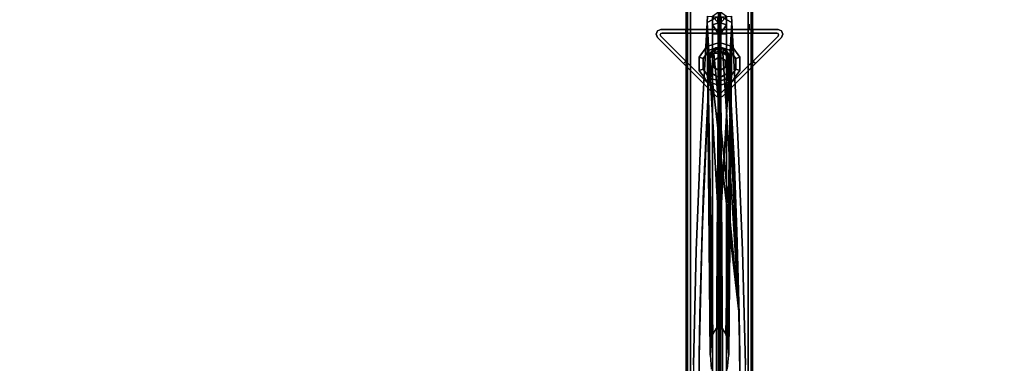
# Model space of a CAD drawing. Units: inches. Extents: x -2 to 197, y -6 to 123.
# Drawn here: x 120 to 143, y 49 to 57 of the extents above; entities that cross this region are included whole.
import ezdxf

# ---------------------------------------------------------------- set-up
doc = ezdxf.new("R2010")
doc.units = ezdxf.units.IN
doc.header["$MEASUREMENT"] = 0
for name, color, linetype in [('STRUCTURE-GLIDE', 7, 'Continuous'), ('STRUCTURE-LEG', 7, 'Continuous'), ('TERRITORY-BRACKET', 5, 'Continuous'), ('TERRITORY-FABRIC', 5, 'Continuous'), ('WKSURF-LAM', 6, 'Continuous'), ('WKSURF-TOPEDGE', 6, 'Continuous')]:
    doc.layers.add(name, color=color, linetype=linetype)

# ---------------------------------------------------------------- blocks, each defined once
blk = doc.blocks.new('xgnlfsn_60_0t')
at = {"layer": 'STRUCTURE-GLIDE'}
for points in [[(-0.285, -9.797, 0.169), (-0.228, -9.876, 0.225), (0, -9.802, 0.225), (0, -9.704, 0.169)], [(-0.285, -9.797, 0.056), (-0.285, -9.797, 0.169), (0, -9.704, 0.169), (0, -9.704, 0.056)], [(-0.228, -9.876), (-0.285, -9.797, 0.056), (0, -9.704, 0.056), (0, -9.802)], [(0, -9.704, 0.169), (0, -9.802, 0.225), (0.228, -9.876, 0.225), (0.285, -9.797, 0.169)], [(0, -9.704, 0.056), (0, -9.704, 0.169), (0.285, -9.797, 0.169), (0.285, -9.797, 0.056)], [(0, -9.802), (0, -9.704, 0.056), (0.285, -9.797, 0.056), (0.228, -9.876)], [(-0.461, -10.039, 0.169), (-0.368, -10.069, 0.225), (-0.228, -9.876, 0.225), (-0.285, -9.797, 0.169)], [(-0.461, -10.039, 0.056), (-0.461, -10.039, 0.169), (-0.285, -9.797, 0.169), (-0.285, -9.797, 0.056)], [(-0.368, -10.069), (-0.461, -10.039, 0.056), (-0.285, -9.797, 0.056), (-0.228, -9.876)], [(0.271, -10.033, 0.429), (0.271, -10.033, 0.225), (0, -9.877, 0.225), (0, -9.877, 0.429)], [(0.285, -9.797, 0.169), (0.228, -9.876, 0.225), (0.368, -10.069, 0.225), (0.461, -10.039, 0.169)], [(0.228, -9.876), (0.285, -9.797, 0.056), (0.461, -10.039, 0.056), (0.368, -10.069)], [(0.285, -9.797, 0.056), (0.285, -9.797, 0.169), (0.461, -10.039, 0.169), (0.461, -10.039, 0.056)], [(-0.461, -10.339, 0.169), (-0.368, -10.309, 0.225), (-0.368, -10.069, 0.225), (-0.461, -10.039, 0.169)], [(-0.461, -10.339, 0.056), (-0.461, -10.339, 0.169), (-0.461, -10.039, 0.169), (-0.461, -10.039, 0.056)], [(-0.368, -10.309), (-0.461, -10.339, 0.056), (-0.461, -10.039, 0.056), (-0.368, -10.069)], [(-0.271, -10.033, 0.429), (-0.271, -10.033, 0.225), (-0.271, -10.345, 0.225), (-0.271, -10.345, 0.429)], [(0, -10.033, 0.429), (-0.135, -10.111, 0.429), (-0.135, -10.111, 2.87), (0, -10.033, 2.87)], [(-0.135, -10.111, 2.87), (-0.135, -10.111, 0.429), (-0.135, -10.267, 0.429), (-0.135, -10.267, 2.87)], [(0.135, -10.111, 2.87), (0.135, -10.111, 0.429), (0, -10.033, 0.429), (0, -10.033, 2.87)], [(0.135, -10.267, 2.87), (0.135, -10.267, 0.429), (0.135, -10.111, 0.429), (0.135, -10.111, 2.87)], [(0.271, -10.345, 0.429), (0.271, -10.345, 0.225), (0.271, -10.033, 0.225), (0.271, -10.033, 0.429)], [(0.461, -10.039, 0.169), (0.368, -10.069, 0.225), (0.368, -10.309, 0.225), (0.461, -10.339, 0.169)], [(0.368, -10.069), (0.461, -10.039, 0.056), (0.461, -10.339, 0.056), (0.368, -10.309)], [(0.461, -10.039, 0.056), (0.461, -10.039, 0.169), (0.461, -10.339, 0.169), (0.461, -10.339, 0.056)], [(-0.285, -10.581, 0.169), (-0.228, -10.503, 0.225), (-0.368, -10.309, 0.225), (-0.461, -10.339, 0.169)], [(-0.228, -10.503), (-0.285, -10.581, 0.056), (-0.461, -10.339, 0.056), (-0.368, -10.309)], [(-0.285, -10.581, 0.056), (-0.285, -10.581, 0.169), (-0.461, -10.339, 0.169), (-0.461, -10.339, 0.056)], [(-0.271, -10.345, 0.429), (-0.271, -10.345, 0.225), (0, -10.502, 0.225), (0, -10.502, 0.429)], [(-0.135, -10.267, 2.87), (-0.135, -10.267, 0.429), (0, -10.345, 0.429), (0, -10.345, 2.87)], [(0, -10.345, 2.87), (0, -10.345, 0.429), (0.135, -10.267, 0.429), (0.135, -10.267, 2.87)], [(0, -10.502, 0.429), (0, -10.502, 0.225), (0.271, -10.345, 0.225), (0.271, -10.345, 0.429)], [(0.461, -10.339, 0.169), (0.368, -10.309, 0.225), (0.228, -10.503, 0.225), (0.285, -10.581, 0.169)], [(0.368, -10.309), (0.461, -10.339, 0.056), (0.285, -10.581, 0.056), (0.228, -10.503)], [(0.461, -10.339, 0.056), (0.461, -10.339, 0.169), (0.285, -10.581, 0.169), (0.285, -10.581, 0.056)], [(0, -10.674, 0.169), (0, -10.577, 0.225), (-0.228, -10.503, 0.225), (-0.285, -10.581, 0.169)], [(0, -10.577), (0, -10.674, 0.056), (-0.285, -10.581, 0.056), (-0.228, -10.503)], [(0, -10.674, 0.056), (0, -10.674, 0.169), (-0.285, -10.581, 0.169), (-0.285, -10.581, 0.056)], [(0.285, -10.581, 0.169), (0.228, -10.503, 0.225), (0, -10.577, 0.225), (0, -10.674, 0.169)], [(0.228, -10.503), (0.285, -10.581, 0.056), (0, -10.674, 0.056), (0, -10.577)], [(0.285, -10.581, 0.056), (0.285, -10.581, 0.169), (0, -10.674, 0.169), (0, -10.674, 0.056)]]:
    blk.add_3dface(points, dxfattribs=at)
for points, invisible_edges in [([(-0.228, -9.876), (-0.228, -10.503), (-0.368, -10.309), (-0.368, -10.069)], 1), ([(-0.368, -10.309, 0.225), (-0.228, -10.503, 0.225), (-0.228, -9.876, 0.225), (-0.368, -10.069, 0.225)], 2), ([(0, -9.877, 0.429), (0, -10.502, 0.429), (-0.271, -10.345, 0.429), (-0.271, -10.033, 0.429)], 1), ([(-0.228, -9.876), (0, -9.802), (0, -10.577), (-0.228, -10.503)], 10), ([(0, -10.577, 0.225), (0, -9.802, 0.225), (-0.228, -9.876, 0.225), (-0.228, -10.503, 0.225)], 5), ([(0.228, -9.876), (0.228, -10.503), (0, -10.577), (0, -9.802)], 5), ([(0, -10.577, 0.225), (0.228, -10.503, 0.225), (0.228, -9.876, 0.225), (0, -9.802, 0.225)], 10), ([(0.271, -10.345, 0.429), (0.271, -10.033, 0.429), (0, -9.877, 0.429), (0, -10.502, 0.429)], 4), ([(0.228, -9.876), (0.368, -10.069), (0.368, -10.309), (0.228, -10.503)], 8), ([(0.368, -10.309, 0.225), (0.368, -10.069, 0.225), (0.228, -9.876, 0.225), (0.228, -10.503, 0.225)], 4)]:
    blk.add_3dface(points, dxfattribs=dict(at, invisible_edges=invisible_edges))
at = {"layer": 'STRUCTURE-LEG'}
for points in [[(-0.75, 22.696, 27.312), (-0.75, -22.54, 27.312), (-0.721, -22.54, 27.382), (-0.721, 22.696, 27.382)], [(-0.721, 22.696, 24.939), (-0.721, -22.54, 24.939), (-0.75, -22.54, 25.009), (-0.75, 22.696, 25.009)], [(-0.75, 22.696, 25.009), (-0.75, -22.54, 25.009), (-0.75, -22.54, 27.312), (-0.75, 22.696, 27.312)], [(-0.721, 22.696, 27.382), (-0.721, -22.54, 27.382), (-0.652, -22.54, 27.411), (-0.652, 22.696, 27.411)], [(-0.652, 22.696, 24.911), (-0.652, -22.54, 24.911), (-0.721, -22.54, 24.939), (-0.721, 22.696, 24.939)], [(-0.652, 22.696, 27.411), (-0.652, -22.54, 27.411), (0.652, -22.54, 27.411), (0.652, 22.696, 27.411)], [(0.652, 22.696, 24.911), (0.652, -22.54, 24.911), (-0.652, -22.54, 24.911), (-0.652, 22.696, 24.911)], [(0.721, 22.696, 24.939), (0.721, -22.54, 24.939), (0.652, -22.54, 24.911), (0.652, 22.696, 24.911)], [(0.721, -22.54, 27.382), (0.721, 22.696, 27.382), (0.652, 22.696, 27.411), (0.652, -22.54, 27.411)], [(0.75, 22.696, 25.009), (0.75, -22.54, 25.009), (0.721, -22.54, 24.939), (0.721, 22.696, 24.939)], [(0.75, -22.54, 27.312), (0.75, 22.696, 27.312), (0.721, 22.696, 27.382), (0.721, -22.54, 27.382)], [(0.75, 22.696, 27.312), (0.75, -22.54, 27.312), (0.75, -22.54, 25.009), (0.75, 22.696, 25.009)], [(0.671, -9.291, 27.096), (0.671, -9.409, 27.096), (0.671, -9.409, 26.978), (0.671, -9.291, 26.978)], [(-1.431, -9.521, 27.411), (-1.4, -9.446, 27.411), (-1.4, -9.446, 0.521), (-1.431, -9.521, 0.521)], [(-1.4, -9.596, 27.411), (-1.431, -9.521, 27.411), (-1.431, -9.521, 0.521), (-1.4, -9.596, 0.521)], [(-1.4, -9.446, 27.411), (-1.325, -9.415, 27.411), (-1.325, -9.415, 0.521), (-1.4, -9.446, 0.521)], [(-1.325, -9.505, 0.521), (-1.325, -9.505, 0.639), (-1.336, -9.533, 0.639), (-1.336, -9.533, 0.521)], [(-1.336, -9.533, 0.521), (-1.336, -9.533, 0.639), (-1.325, -9.56, 0.639), (-1.325, -9.56, 0.521)], [(-1.297, -9.493, 0.521), (-1.297, -9.493, 0.639), (-1.325, -9.505, 0.639), (-1.325, -9.505, 0.521)], [(-1.325, -9.56, 0.639), (-0.028, -10.857, 0.639), (-0.028, -10.857, 0.521), (-1.325, -9.56, 0.521)], [(-1.297, -9.493, 0.639), (-1.297, -9.493, 0.521), (1.297, -9.493, 0.521), (1.297, -9.493, 0.639)], [(-0.758, -9.415, 27.411), (-0.758, -9.493, 27.411), (-0.758, -9.493, 24.911), (-0.758, -9.415, 24.911)], [(0.758, -9.415, 24.911), (-0.758, -9.415, 24.911), (-0.758, -9.493, 24.911), (0.758, -9.493, 24.911)], [(-0.758, -9.415, 27.411), (-0.758, -9.493, 27.411), (-0.758, -9.493, 24.911), (-0.758, -9.415, 24.911)], [(0.758, -9.415, 24.911), (-0.758, -9.415, 24.911), (-0.758, -9.493, 24.911), (0.758, -9.493, 24.911)], [(0.028, -10.857, 0.639), (1.325, -9.56, 0.639), (1.325, -9.56, 0.521), (0.028, -10.857, 0.521)], [(0.758, -9.415, 24.911), (0.758, -9.493, 24.911), (0.758, -9.493, 27.411), (0.758, -9.415, 27.411)], [(0.758, -9.415, 24.911), (0.758, -9.493, 24.911), (0.758, -9.493, 27.411), (0.758, -9.415, 27.411)], [(1.325, -9.505, 0.521), (1.325, -9.505, 0.639), (1.297, -9.493, 0.639), (1.297, -9.493, 0.521)], [(1.4, -9.446, 27.411), (1.4, -9.446, 0.521), (1.325, -9.415, 0.521), (1.325, -9.415, 27.411)], [(1.336, -9.533, 0.521), (1.336, -9.533, 0.639), (1.325, -9.505, 0.639), (1.325, -9.505, 0.521)], [(1.325, -9.56, 0.521), (1.325, -9.56, 0.639), (1.336, -9.533, 0.639), (1.336, -9.533, 0.521)], [(1.431, -9.521, 27.411), (1.431, -9.521, 0.521), (1.4, -9.446, 0.521), (1.4, -9.446, 27.411)], [(1.4, -9.596, 27.411), (1.4, -9.596, 0.521), (1.431, -9.521, 0.521), (1.431, -9.521, 27.411)], [(-0.814, -10.183, 27.411), (-0.814, -10.183, 24.911), (-0.758, -10.127, 24.911), (-0.758, -10.127, 27.411)], [(0.814, -10.183, 27.411), (0.758, -10.127, 27.411), (0.758, -10.127, 24.911), (0.814, -10.183, 24.911)], [(-0.028, -10.857, 0.639), (0, -10.869, 0.639), (0, -10.869, 0.521), (-0.028, -10.857, 0.521)], [(0, -10.869, 0.639), (0.028, -10.857, 0.639), (0.028, -10.857, 0.521), (0, -10.869, 0.521)], [(-0.075, -10.921, 0.521), (0, -10.952, 0.521), (0, -10.952, 24.911), (-0.075, -10.921, 24.911)], [(0, -10.952, 0.521), (0.075, -10.921, 0.521), (0.075, -10.921, 24.911), (0, -10.952, 24.911)]]:
    blk.add_3dface(points, dxfattribs=at)
for points, invisible_edges in [([(-1.4, -9.446, 0.521), (-1.325, -9.505, 0.521), (-1.336, -9.533, 0.521), (-1.431, -9.521, 0.521)], 5), ([(-1.431, -9.521, 0.521), (-1.336, -9.533, 0.521), (-1.325, -9.56, 0.521), (-1.4, -9.596, 0.521)], 5), ([(-1.325, -9.415, 0.521), (-1.297, -9.493, 0.521), (-1.325, -9.505, 0.521), (-1.4, -9.446, 0.521)], 5), ([(-0.075, -10.921, 0.521), (-1.4, -9.596, 0.521), (-1.325, -9.56, 0.521), (-0.028, -10.857, 0.521)], 10), ([(-1.336, -9.533, 0.639), (-1.325, -9.505, 0.639), (-1.297, -9.493, 0.639), (-1.325, -9.56, 0.639)], 4), ([(-0.758, -9.415, 24.911), (0.758, -9.415, 24.911), (1.325, -9.415, 0.521), (-1.325, -9.415, 0.521)], 10), ([(-1.325, -9.415, 0.521), (1.325, -9.415, 0.521), (1.297, -9.493, 0.521), (-1.297, -9.493, 0.521)], 10), ([(-0.758, -9.415, 27.411), (-1.325, -9.415, 27.411), (-1.325, -9.415, 0.521), (-0.758, -9.415, 24.911)], 4), ([(-0.028, -10.857, 0.639), (-1.325, -9.56, 0.639), (-1.297, -9.493, 0.639), (1.297, -9.493, 0.639)], 10), ([(-0.028, -10.857, 0.639), (1.297, -9.493, 0.639), (1.325, -9.505, 0.639), (0, -10.869, 0.639)], 5), ([(0.028, -10.857, 0.639), (0, -10.869, 0.639), (1.325, -9.505, 0.639), (1.336, -9.533, 0.639)], 10), ([(0.028, -10.857, 0.639), (1.336, -9.533, 0.639), (1.325, -9.56, 0.639)], 1), ([(0.075, -10.921, 0.521), (0.028, -10.857, 0.521), (1.325, -9.56, 0.521), (1.4, -9.596, 0.521)], 5), ([(1.325, -9.415, 27.411), (0.758, -9.415, 27.411), (0.758, -9.415, 24.911), (1.325, -9.415, 0.521)], 4), ([(1.4, -9.446, 0.521), (1.325, -9.505, 0.521), (1.297, -9.493, 0.521), (1.325, -9.415, 0.521)], 5), ([(1.431, -9.521, 0.521), (1.336, -9.533, 0.521), (1.325, -9.505, 0.521), (1.4, -9.446, 0.521)], 5), ([(1.4, -9.596, 0.521), (1.325, -9.56, 0.521), (1.336, -9.533, 0.521), (1.431, -9.521, 0.521)], 5), ([(-0.814, -10.183, 24.911), (-1.4, -9.596, 27.411), (-1.4, -9.596, 0.521), (-0.075, -10.921, 0.521)], 9), ([(-0.814, -10.183, 24.911), (-0.814, -10.183, 27.411), (-1.4, -9.596, 27.411)], 8), ([(1.4, -9.596, 27.411), (0.814, -10.183, 24.911), (0.075, -10.921, 0.521), (1.4, -9.596, 0.521)], 3), ([(1.4, -9.596, 27.411), (0.814, -10.183, 27.411), (0.814, -10.183, 24.911), (1.4, -9.596, 27.411)], 4), ([(-0.758, -10.127, 24.911), (-0.814, -10.183, 24.911), (-0.075, -10.921, 24.911), (-0.028, -10.857, 24.911)], 5), ([(-0.075, -10.921, 0.521), (-0.075, -10.921, 24.911), (-0.814, -10.183, 24.911)], 8), ([(0.758, -10.127, 24.911), (0.028, -10.857, 24.911), (0.075, -10.921, 24.911), (0.814, -10.183, 24.911)], 10), ([(0.814, -10.183, 24.911), (0.075, -10.921, 24.911), (0.075, -10.921, 0.521)], 8), ([(-0.028, -10.857, 0.521), (0, -10.869, 0.521), (0, -10.952, 0.521), (-0.075, -10.921, 0.521)], 10), ([(0, -10.952, 24.911), (0, -10.869, 24.911), (-0.028, -10.857, 24.911), (-0.075, -10.921, 24.911)], 5), ([(0, -10.869, 0.521), (0.028, -10.857, 0.521), (0.075, -10.921, 0.521), (0, -10.952, 0.521)], 10), ([(0.075, -10.921, 24.911), (0.028, -10.857, 24.911), (0, -10.869, 24.911), (0, -10.952, 24.911)], 5)]:
    blk.add_3dface(points, dxfattribs=dict(at, invisible_edges=invisible_edges))
blk = doc.blocks.new('XGNTRD_3060GL_0T')
at = {"layer": 'WKSURF-LAM'}
for points, invisible_edges in [([(23.45, -0.59, 28.5), (0, -0.59, 28.5), (0, -29.875, 28.5), (23.45, -5.08, 28.5)], 7), ([(0, -29.875, 27.45), (0, -0.59, 27.45), (23.45, -0.59, 27.45), (23.45, -5.08, 27.45)], 11), ([(36.43, -5.08, 28.5), (59.88, -29.875, 28.5), (59.88, -0.59, 28.5), (36.43, -0.59, 28.5)], 7), ([(36.43, -5.08, 27.45), (36.43, -0.59, 27.45), (59.88, -0.59, 27.45), (59.88, -29.875, 27.45)], 14), ([(0, -29.875, 28.5), (59.88, -29.875, 28.5), (36.43, -5.08, 28.5), (23.45, -5.08, 28.5)], 14), ([(36.43, -5.08, 27.45), (59.88, -29.875, 27.45), (0, -29.875, 27.45), (23.45, -5.08, 27.45)], 13)]:
    blk.add_3dface(points, dxfattribs=dict(at, invisible_edges=invisible_edges))
at = {"layer": 'WKSURF-TOPEDGE'}
for points in [[(0, -29.875, 27.45), (0, -29.875, 28.5), (0, -0.59, 28.5), (0, -0.59, 27.45)], [(59.88, -29.875, 28.5), (59.88, -29.875, 27.45), (59.88, -0.59, 27.45), (59.88, -0.59, 28.5)]]:
    blk.add_3dface(points, dxfattribs=at)
blk = doc.blocks.new('XGNSPXT_M_0T')
at = {"layer": 'TERRITORY-BRACKET'}
for points in [[(-0.357, -7.03, 28.662), (-0.206, -3.957, 28.662), (-0.215, -4.062, 28.506)], [(-0.185, -3.939, 28.521), (-0.215, -4.062, 28.506), (-0.21, -4.004, 28.524)], [(-0.215, -4.062, 28.506), (-0.185, -3.939, 28.521), (-0.128, -3.957, 28.506)], [(-0.206, -3.957, 28.662), (-0.21, -4.004, 28.524), (-0.215, -4.062, 28.506)], [(-0.128, -3.957, 28.506), (0.444, -9.851, 28.506), (-0.215, -4.062, 28.506)], [(-0.21, -4.004, 28.524), (-0.192, -3.93, 28.543), (-0.185, -3.939, 28.521)], [(-0.206, -3.957, 28.662), (-0.192, -3.93, 28.543), (-0.21, -4.004, 28.524)], [(-0.148, -3.872, 28.543), (-0.206, -3.957, 28.662), (-0.114, -3.84, 28.662)], [(-0.148, -3.872, 28.543), (-0.192, -3.93, 28.543), (-0.206, -3.957, 28.662)], [(-0.192, -3.93, 28.543), (-0.148, -3.872, 28.543), (-0.185, -3.939, 28.521)], [(-0.185, -3.939, 28.521), (-0.148, -3.872, 28.543), (-0.065, -3.851, 28.523)], [(-0.065, -3.851, 28.523), (-0.128, -3.957, 28.506), (-0.185, -3.939, 28.521)], [(-0.148, -3.872, 28.543), (-0.114, -3.84, 28.662), (-0.084, -3.829, 28.563)], [(-0.065, -3.851, 28.523), (-0.148, -3.872, 28.543), (-0.084, -3.829, 28.563)], [(-0.065, -3.851, 28.523), (0.078, -3.936, 28.506), (-0.128, -3.957, 28.506)], [(-0.128, -3.957, 28.506), (0.078, -3.936, 28.506), (0.444, -9.851, 28.506)], [(-0.114, -3.84, 28.662), (0, -3.814, 28.662), (0.01, -3.815, 28.564)], [(0.01, -3.815, 28.564), (-0.084, -3.829, 28.563), (-0.114, -3.84, 28.662)], [(-0.01, -3.815, 28.564), (-0.01, -3.817, 28.554), (-0.084, -3.829, 28.563)], [(-0.065, -3.851, 28.523), (-0.084, -3.829, 28.563), (-0.01, -3.817, 28.554)], [(-0.065, -3.851, 28.523), (-0.01, -3.817, 28.554), (0.083, -3.831, 28.549)], [(0.109, -3.878, 28.52), (-0.065, -3.851, 28.523), (0.083, -3.831, 28.549)], [(0.109, -3.878, 28.52), (0.078, -3.936, 28.506), (-0.065, -3.851, 28.523)], [(-0.01, -3.817, 28.554), (0.01, -3.815, 28.564), (0.083, -3.831, 28.549)], [(0, -3.814, 28.662), (0.114, -3.84, 28.662), (0.01, -3.815, 28.564)], [(0.083, -3.831, 28.549), (0.01, -3.815, 28.564), (0.114, -3.84, 28.662)], [(0.109, -3.878, 28.52), (0.191, -3.938, 28.525), (0.078, -3.936, 28.506)], [(0.444, -9.851, 28.506), (0.078, -3.936, 28.506), (0.173, -4.006, 28.506)], [(0.173, -4.006, 28.506), (0.078, -3.936, 28.506), (0.191, -3.938, 28.525)], [(0.114, -3.84, 28.662), (0.146, -3.871, 28.543), (0.083, -3.831, 28.549)], [(0.109, -3.878, 28.52), (0.083, -3.831, 28.549), (0.146, -3.871, 28.543)], [(0.146, -3.871, 28.543), (0.191, -3.938, 28.525), (0.109, -3.878, 28.52)], [(0.207, -3.96, 28.662), (0.146, -3.871, 28.543), (0.114, -3.84, 28.662)], [(0.207, -3.96, 28.662), (0.191, -3.938, 28.525), (0.146, -3.871, 28.543)], [(0.206, -4.004, 28.516), (0.173, -4.006, 28.506), (0.191, -3.938, 28.525)], [(0.191, -3.938, 28.525), (0.207, -3.96, 28.662), (0.206, -4.004, 28.516)], [(0.206, -4.004, 28.516), (0.207, -3.96, 28.662), (0.337, -6.517, 28.506)], [(0.207, -3.96, 28.662), (0.393, -7.97, 28.662), (0.337, -6.517, 28.506)], [(-0.215, -4.062, 28.506), (-0.393, -7.97, 28.506), (-0.357, -7.03, 28.662)], [(0.173, -4.006, 28.506), (0.206, -4.004, 28.516), (0.337, -6.517, 28.506)], [(0.444, -9.851, 28.506), (0.173, -4.006, 28.506), (0.337, -6.517, 28.506)], [(0.337, -6.517, 28.506), (0.393, -7.97, 28.662), (0.444, -9.851, 28.506)], [(-0.357, -7.03, 28.662), (-0.393, -7.97, 28.506), (-0.444, -9.851, 28.662)], [(-0.459, -10.791, 28.506), (-0.444, -9.851, 28.662), (-0.393, -7.97, 28.506)], [(0.459, -10.791, 28.662), (0.444, -9.851, 28.506), (0.393, -7.97, 28.662)], [(-0.475, -12.673, 28.662), (-0.444, -9.851, 28.662), (-0.459, -10.791, 28.506)], [(0.475, -12.673, 28.506), (0.444, -9.851, 28.506), (0.459, -10.791, 28.662)], [(-0.475, -12.673, 28.662), (-0.459, -10.791, 28.506), (-0.475, -12.673, 28.506)], [(0.459, -10.791, 28.662), (0.475, -12.673, 28.662), (0.475, -12.673, 28.506)]]:
    blk.add_3dface(points, dxfattribs=at)
for points, invisible_edges in [([(-0.357, -7.03, 28.662), (0.092, -10.801, 28.662), (-0.206, -3.957, 28.662)], 3), ([(0.092, -10.801, 28.662), (-0.114, -3.84, 28.662), (-0.206, -3.957, 28.662)], 13), ([(0, -3.814, 28.662), (-0.114, -3.84, 28.662), (0.092, -10.801, 28.662)], 14), ([(0.114, -3.84, 28.662), (0, -3.814, 28.662), (0.092, -10.801, 28.662)], 14), ([(0.092, -10.801, 28.662), (0.207, -3.96, 28.662), (0.114, -3.84, 28.662)], 13), ([(0.393, -7.97, 28.662), (0.207, -3.96, 28.662), (0.092, -10.801, 28.662)], 14), ([(-0.393, -7.97, 28.506), (-0.215, -4.062, 28.506), (0.444, -9.851, 28.506)], 12), ([(-0.444, -9.851, 28.662), (0.092, -10.801, 28.662), (-0.357, -7.03, 28.662)], 3), ([(-0.393, -7.97, 28.506), (0.444, -9.851, 28.506), (-0.459, -10.791, 28.506)], 3), ([(0.393, -7.97, 28.662), (0.092, -10.801, 28.662), (0.459, -10.791, 28.662)], 3), ([(-0.524, -17.171, 28.506), (-0.522, -14.37, 28.506), (0.444, -9.851, 28.506)], 14), ([(-0.119, -20.777, 28.506), (-0.524, -17.171, 28.506), (0.444, -9.851, 28.506)], 15), ([(-0.522, -14.37, 28.506), (-0.475, -12.673, 28.506), (0.444, -9.851, 28.506)], 14), ([(0.092, -10.801, 28.662), (-0.444, -9.851, 28.662), (-0.475, -12.673, 28.662)], 13), ([(-0.475, -12.673, 28.506), (-0.459, -10.791, 28.506), (0.444, -9.851, 28.506)], 14), ([(-0.119, -20.777, 28.506), (0.444, -9.851, 28.506), (0.475, -12.673, 28.506)], 13), ([(-0.475, -12.673, 28.662), (0.089, -20.788, 28.662), (0.092, -10.801, 28.662)], 15), ([(0.092, -10.801, 28.662), (0.089, -20.788, 28.662), (0.475, -12.673, 28.662)], 15), ([(0.459, -10.791, 28.662), (0.092, -10.801, 28.662), (0.475, -12.673, 28.662)], 3)]:
    blk.add_3dface(points, dxfattribs=dict(at, invisible_edges=invisible_edges))
at = {"layer": 'TERRITORY-FABRIC'}
for points, invisible_edges in [([(-0.28, -3.257, 28.666), (-0.28, -3.257, 28.666), (-0.158, -3.507, 41.116), (-0.224, -2.507, 29.416)], 14), ([(-0.27, -3.111, 28.68), (-0.27, -3.111, 28.68), (-0.28, -3.257, 28.666), (-0.224, -2.507, 29.416)], 13), ([(-0.158, -3.507, 41.116), (-0.158, -2.507, 40.116), (-0.224, -2.507, 29.416), (-0.158, -3.507, 41.116)], 13), ([(-0.158, -2.507, 40.116), (-0.158, -2.507, 40.116), (-0.158, -3.308, 41.096), (-0.158, -3.12, 41.038)], 11), ([(-0.158, -3.308, 41.096), (-0.158, -3.308, 41.096), (-0.158, -2.507, 40.116), (-0.158, -3.507, 41.116)], 6), ([(0.158, -2.507, 40.116), (0.158, -3.507, 41.116), (0.224, -2.507, 29.416)], 3), ([(0.224, -2.507, 29.416), (0.158, -3.507, 41.116), (0.28, -3.257, 28.666)], 11), ([(0.158, -3.12, 41.038), (0.158, -3.308, 41.096), (0.158, -2.507, 40.116)], 14), ([(0.158, -3.507, 41.116), (0.158, -2.507, 40.116), (0.158, -3.308, 41.096)], 3), ([(0.224, -2.507, 29.416), (0.28, -3.257, 28.666), (0.27, -3.111, 28.68)], 13), ([(-0.419, -5.83, 28.666), (-0.419, -5.83, 28.666), (-0.28, -3.257, 28.666), (-0.211, -10.763, 28.666)], 9), ([(-0.158, -3.507, 41.116), (-0.158, -3.507, 41.116), (-0.28, -3.257, 28.666), (-0.419, -5.83, 28.666)], 10), ([(-0.038, -3.126, 28.677), (-0.038, -3.126, 28.677), (-0.036, -3.257, 28.666), (-0.28, -3.257, 28.666)], 4), ([(-0.047, -7.326, 28.666), (-0.047, -7.326, 28.666), (-0.146, -10.287, 28.666), (-0.28, -3.257, 28.666)], 2), ([(-0.047, -7.326, 28.666), (-0.047, -7.326, 28.666), (-0.28, -3.257, 28.666), (-0.036, -3.257, 28.666)], 4), ([(0.28, -3.257, 28.666), (0.036, -3.257, 28.666), (0.038, -3.126, 28.677)], 1), ([(0.036, -3.257, 28.666), (0.28, -3.257, 28.666), (0.047, -7.326, 28.666)], 1), ([(0.28, -3.257, 28.666), (0.146, -10.287, 28.666), (0.047, -7.326, 28.666)], 2), ([(0.419, -5.83, 28.666), (0.28, -3.257, 28.666), (0.158, -3.507, 41.116)], 10), ([(0.211, -10.763, 28.666), (0.28, -3.257, 28.666), (0.419, -5.83, 28.666)], 12), ([(-0.158, -25.367, 41.116), (-0.158, -25.367, 41.116), (-0.158, -3.507, 41.116), (-0.62, -13.559, 28.666)], 12), ([(-0.589, -10.982, 28.666), (-0.589, -10.982, 28.666), (-0.62, -13.559, 28.666), (-0.158, -3.507, 41.116)], 12), ([(-0.158, -3.507, 41.116), (-0.158, -3.507, 41.116), (-0.523, -8.405, 28.666), (-0.589, -10.982, 28.666)], 10), ([(-0.419, -5.83, 28.666), (-0.419, -5.83, 28.666), (-0.523, -8.405, 28.666), (-0.158, -3.507, 41.116)], 12), ([(0.62, -13.559, 28.666), (0.158, -3.507, 41.116), (0.158, -25.367, 41.116)], 9), ([(0.158, -3.507, 41.116), (0.523, -8.405, 28.666), (0.419, -5.83, 28.666)], 9), ([(0.158, -3.507, 41.116), (0.62, -13.559, 28.666), (0.589, -10.982, 28.666)], 9), ([(0.589, -10.982, 28.666), (0.523, -8.405, 28.666), (0.158, -3.507, 41.116)], 10), ([(-0.211, -10.763, 28.666), (-0.211, -10.763, 28.666), (-0.523, -8.405, 28.666), (-0.419, -5.83, 28.666)], 11), ([(0.419, -5.83, 28.666), (0.523, -8.405, 28.666), (0.211, -10.763, 28.666)], 14), ([(-0.047, -7.326, 28.666), (-0.047, -7.326, 28.666), (-0.049, -10.115, 28.666), (-0.146, -10.287, 28.666)], 9), ([(0.146, -10.287, 28.666), (0.049, -10.115, 28.666), (0.047, -7.326, 28.666)], 12), ([(-0.589, -10.982, 28.666), (-0.589, -10.982, 28.666), (-0.523, -8.405, 28.666), (-0.572, -18.714, 28.666)], 13), ([(-0.523, -8.405, 28.666), (-0.523, -8.405, 28.666), (-0.211, -10.763, 28.666), (-0.572, -18.714, 28.666)], 15), ([(0.572, -18.714, 28.666), (0.211, -10.763, 28.666), (0.523, -8.405, 28.666)], 15), ([(0.572, -18.714, 28.666), (0.523, -8.405, 28.666), (0.589, -10.982, 28.666)], 13), ([(-0.211, -10.763, 28.666), (-0.211, -10.763, 28.666), (-0.494, -21.29, 28.666), (-0.572, -18.714, 28.666)], 11), ([(-0.211, -20.763, 28.666), (-0.211, -20.763, 28.666), (-0.494, -21.29, 28.666), (-0.211, -10.763, 28.666)], 15), ([(-0.211, -20.763, 28.666), (-0.211, -20.763, 28.666), (-0.211, -10.763, 28.666), (-0.185, -11.081, 28.666)], 11), ([(0.185, -11.081, 28.666), (0.211, -10.763, 28.666), (0.211, -20.763, 28.666)], 14), ([(0.211, -10.763, 28.666), (0.494, -21.29, 28.666), (0.211, -20.763, 28.666)], 15), ([(0.572, -18.714, 28.666), (0.494, -21.29, 28.666), (0.211, -10.763, 28.666)], 14)]:
    blk.add_3dface(points, dxfattribs=dict(at, invisible_edges=invisible_edges))
for points in [[(-0.038, -3.126, 28.677), (-0.038, -3.126, 28.677), (-0.28, -3.257, 28.666), (-0.27, -3.111, 28.68)], [(-0.158, -3.12, 41.038), (-0.158, -3.12, 41.038), (-0.023, -3.26, 41.085), (-0.023, -3.023, 40.991)], [(0.023, -3.26, 41.085), (0.023, -3.023, 40.991), (-0.023, -3.023, 40.991), (-0.023, -3.26, 41.085)], [(0.023, -3.023, 40.991), (0.023, -3.26, 41.085), (0.158, -3.12, 41.038)], [(0.27, -3.111, 28.68), (0.28, -3.257, 28.666), (0.038, -3.126, 28.677)], [(-0.28, -3.257, 28.666), (-0.28, -3.257, 28.666), (-0.185, -10.445, 28.666), (-0.211, -10.763, 28.666)], [(-0.28, -3.257, 28.666), (-0.28, -3.257, 28.666), (-0.146, -10.287, 28.666), (-0.185, -10.445, 28.666)], [(-0.023, -3.26, 41.085), (-0.023, -3.26, 41.085), (-0.158, -3.12, 41.038), (-0.158, -3.308, 41.096)], [(-0.023, -3.26, 41.085), (-0.023, -3.26, 41.085), (-0.158, -3.308, 41.096), (-0.023, -3.507, 41.116)], [(-0.023, -3.507, 41.116), (-0.023, -3.507, 41.116), (-0.158, -3.308, 41.096), (-0.158, -3.507, 41.116)], [(0.036, -3.257, 28.666), (-0.036, -3.257, 28.666), (-0.038, -3.126, 28.677), (0.038, -3.126, 28.677)], [(-0.023, -3.507, 41.116), (0.023, -3.507, 41.116), (0.023, -3.26, 41.085), (-0.023, -3.26, 41.085)], [(0.158, -3.308, 41.096), (0.158, -3.12, 41.038), (0.023, -3.26, 41.085)], [(0.023, -3.507, 41.116), (0.158, -3.308, 41.096), (0.023, -3.26, 41.085)], [(0.158, -3.507, 41.116), (0.158, -3.308, 41.096), (0.023, -3.507, 41.116)], [(0.185, -10.445, 28.666), (0.146, -10.287, 28.666), (0.28, -3.257, 28.666)], [(0.211, -10.763, 28.666), (0.185, -10.445, 28.666), (0.28, -3.257, 28.666)], [(-0.158, -25.367, 41.116), (-0.158, -25.367, 41.116), (-0.023, -25.367, 41.116), (-0.023, -3.507, 41.116)], [(-0.023, -3.507, 41.116), (-0.023, -3.507, 41.116), (-0.158, -3.507, 41.116), (-0.158, -25.367, 41.116)], [(-0.023, -3.507, 41.116), (-0.023, -25.367, 41.116), (0.023, -25.367, 41.116), (0.023, -3.507, 41.116)], [(0.023, -3.507, 41.116), (0.023, -25.367, 41.116), (0.158, -25.367, 41.116)], [(0.158, -25.367, 41.116), (0.158, -3.507, 41.116), (0.023, -3.507, 41.116)]]:
    blk.add_3dface(points, dxfattribs=at)

msp = doc.modelspace()

# ---------------------------------------------------------------- block references
for name, p in [('xgnlfsn_60_0t', (136.26, 65.875)), ('XGNTRD_3060GL_0T', (76.38, 65.875)), ('XGNTRD_3060GL_0T', (136.26, 65.875)), ('XGNSPXT_M_0T', (136.26, 59.875))]:
    msp.add_blockref(name, p)

doc.saveas('drawing.dxf')
